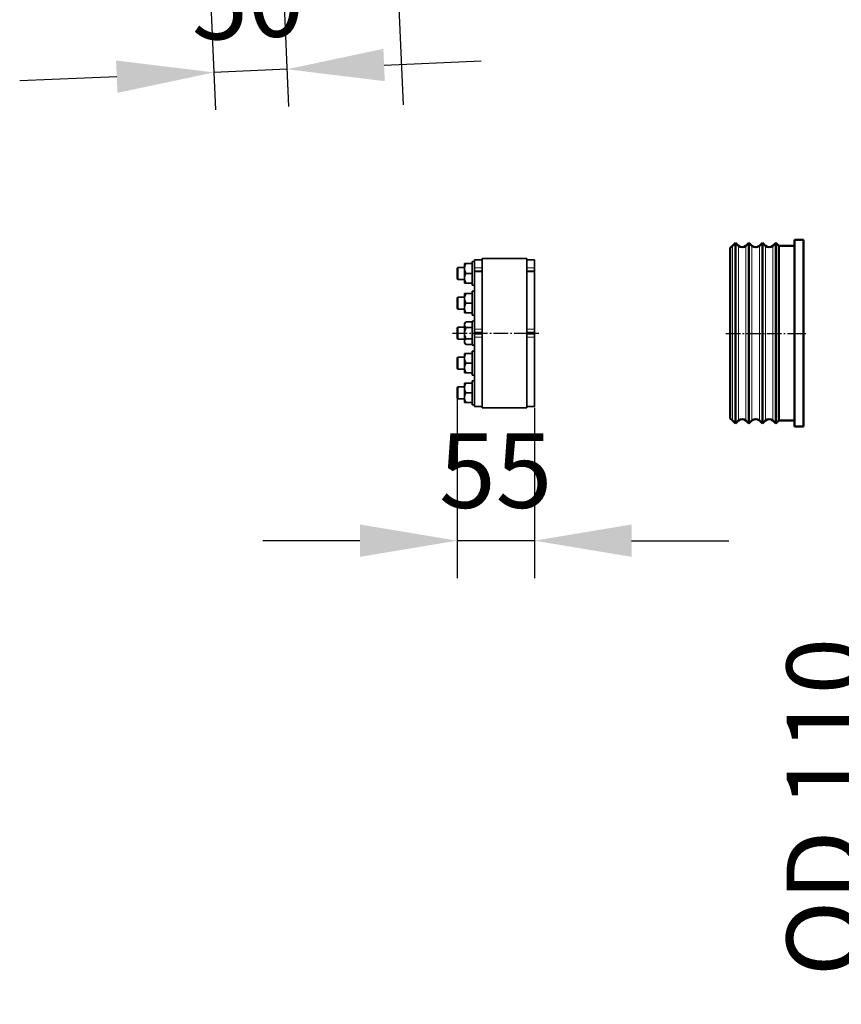
# Model space of a CAD drawing. Units: millimetres. Extents: x -25224 to -20385, y -11091 to -5157.
# Drawn here: x -21795 to -21245, y -6982 to -6323 of the extents above; entities that cross this region are included whole.
import ezdxf

# ---------------------------------------------------------------- set-up
doc = ezdxf.new("R2010")
doc.units = ezdxf.units.MM
doc.linetypes.add('AM_DIN_G_W050', pattern=[13.75, 9.75, -1.5, 1, -1.5])
for name, color, linetype, lineweight in [('AM_0', 7, 'Continuous', 50), ('AM_5', 3, 'Continuous', 25), ('AM_7', 4, 'AM_DIN_G_W050', 25)]:
    doc.layers.add(name, color=color, linetype=linetype, lineweight=lineweight)
doc.styles.get("Standard").update_dxf_attribs({"font": 'arial.ttf'})
doc.dimstyles.new('AM_DIN$0', dxfattribs={"dimtxt": 50, "dimasz": 65, "dimexe": 25, "dimexo": 1, "dimgap": 15, "dimtad": 1, "dimdec": 0, "dimdsep": 46, "dimtxsty": 'STANDARD', "dimcen": 0, "dimclrd": 256, "dimclre": 256, "dimclrt": 2, "dimadec": 0, "dimazin": 2, "dimtp": 0.1, "dimtm": 0.1, "dimtfac": 0.71, "dimtdec": 0, "dimtmove": 0, "dimatfit": 3, "dimfxl": 1, "dimlwd": -1, "dimlwe": -1, "dimarcsym": 0})

# ---------------------------------------------------------------- blocks, each defined once
blk = doc.blocks.new('*D238')
at = {"layer": 'AM_5'}
for p, q in [((-21551.67, -6075.56), (-21554.51, -6010.62)), ((-21456.18, -6136.45), (-21573.81, -6141.59)), ((-21548.84, -6140.5), (-21544.04, -6250.39)), ((-21451.38, -6246.34), (-21569.01, -6251.48)), ((-21541.2, -6315.33), (-21538.37, -6380.27))]:
    blk.add_line(p, q, dxfattribs=at)
for points in [[(-21540.85, -6075.08), (-21562.49, -6076.03), (-21548.84, -6140.5)], [(-21530.38, -6314.86), (-21552.02, -6315.8), (-21544.04, -6250.39)]]:
    blk.add_solid(points, dxfattribs=at)
at = {"layer": 'DEFPOINTS', "color": 0}
for p in [(-21455.18, -6136.41), (-21544.04, -6250.39), (-21450.38, -6246.3)]:
    blk.add_point(p, dxfattribs=at)
at = {"layer": 'AM_5', "color": 2, "insert": (-21505.61, -6193.66), "char_height": 50, "attachment_point": 5, "rotation": 272.5}
blk.add_mtext('OD 110', dxfattribs=at)
blk = doc.blocks.new('*D241')
at = {"layer": 'AM_5'}
for p, q in [((-21209.52, -6412.93), (-21209.52, -6347.93)), ((-21164.85, -6477.93), (-21234.52, -6477.93)), ((-21209.52, -6477.93), (-21209.52, -6587.93)), ((-21164.85, -6587.93), (-21234.52, -6587.93)), ((-21209.52, -6652.93), (-21209.52, -6981.94))]:
    blk.add_line(p, q, dxfattribs=at)
for points in [[(-21220.36, -6412.93), (-21198.69, -6412.93), (-21209.52, -6477.93)], [(-21220.36, -6652.93), (-21198.69, -6652.93), (-21209.52, -6587.93)]]:
    blk.add_solid(points, dxfattribs=at)
at = {"layer": 'DEFPOINTS', "color": 0}
for p in [(-21163.85, -6477.93), (-21209.52, -6587.93), (-21163.85, -6587.93)]:
    blk.add_point(p, dxfattribs=at)
at = {"layer": 'AM_5', "color": 2, "insert": (-21250.39, -6849.93), "char_height": 50, "attachment_point": 5, "rotation": 90}
blk.add_mtext('OD 110', dxfattribs=at)
blk = doc.blocks.new('*D246')
at = {"layer": 'AM_5'}
for p, q in [((-21669.42, -6259.02), (-21663.98, -6383.49)), ((-21620.23, -6262.38), (-21615.03, -6381.35)), ((-21616.12, -6356.37), (-21665.07, -6358.51)), ((-21551.18, -6353.54), (-21486.24, -6350.7)), ((-21730.01, -6361.34), (-21794.95, -6364.18))]:
    blk.add_line(p, q, dxfattribs=at)
for points in [[(-21551.66, -6342.71), (-21550.71, -6364.36), (-21616.12, -6356.37)], [(-21730.49, -6350.52), (-21729.54, -6372.17), (-21665.07, -6358.51)]]:
    blk.add_solid(points, dxfattribs=at)
at = {"layer": 'DEFPOINTS', "color": 0}
for p in [(-21669.46, -6258.02), (-21620.27, -6261.38), (-21665.07, -6358.51)]:
    blk.add_point(p, dxfattribs=at)
at = {"layer": 'AM_5', "color": 2, "insert": (-21642.37, -6316.95), "char_height": 50, "attachment_point": 5, "rotation": 2.5}
blk.add_mtext('50', dxfattribs=at)
blk = doc.blocks.new('*D249')
at = {"layer": 'AM_5'}
for p, q in [((-21502.39, -6573.93), (-21502.39, -6696.76)), ((-21450.59, -6582.93), (-21450.59, -6696.76)), ((-21567.39, -6671.76), (-21632.39, -6671.76)), ((-21450.59, -6671.76), (-21502.39, -6671.76)), ((-21385.59, -6671.76), (-21320.59, -6671.76))]:
    blk.add_line(p, q, dxfattribs=at)
for points in [[(-21567.39, -6660.93), (-21567.39, -6682.59), (-21502.39, -6671.76)], [(-21385.59, -6660.93), (-21385.59, -6682.59), (-21450.59, -6671.76)]]:
    blk.add_solid(points, dxfattribs=at)
at = {"layer": 'DEFPOINTS', "color": 0}
for p in [(-21502.39, -6572.93), (-21450.59, -6581.93), (-21502.39, -6671.76)]:
    blk.add_point(p, dxfattribs=at)
at = {"layer": 'AM_5', "color": 2, "insert": (-21476.49, -6631.33), "char_height": 50, "attachment_point": 5}
blk.add_mtext('55', dxfattribs=at)

msp = doc.modelspace()

# ---------------------------------------------------------------- linework, layer by layer
at = {"color": 7, "linetype": 'Continuous', "lineweight": 35}
for p, q in [((-21319.586, -6475.931), (-21318.086, -6474.431)), ((-21318.086, -6474.431), (-21316.086, -6472.431)), ((-21316.086, -6472.431), (-21314.086, -6474.431)), ((-21316.086, -6538.782), (-21316.086, -6472.431)), ((-21309.086, -6474.431), (-21307.086, -6472.431)), ((-21307.086, -6472.431), (-21305.086, -6474.431)), ((-21307.086, -6538.782), (-21307.086, -6472.431)), ((-21300.086, -6474.431), (-21298.086, -6472.431)), ((-21298.086, -6472.431), (-21296.086, -6474.431)), ((-21298.086, -6538.782), (-21298.086, -6472.431)), ((-21291.086, -6474.431), (-21289.086, -6472.431)), ((-21289.086, -6472.431), (-21287.086, -6474.431)), ((-21289.086, -6538.782), (-21289.086, -6472.431)), ((-21287.086, -6474.431), (-21276.586, -6474.431)), ((-21287.086, -6591.431), (-21287.086, -6474.431)), ((-21276.586, -6470.431), (-21270.586, -6470.431)), ((-21276.586, -6595.431), (-21276.586, -6470.431)), ((-21270.586, -6470.431), (-21270.586, -6595.431)), ((-21319.586, -6476.198), (-21319.586, -6475.931)), ((-21319.586, -6589.931), (-21319.586, -6476.198)), ((-21497.386, -6486.431), (-21497.386, -6489.448)), ((-21496.386, -6486.431), (-21492.186, -6486.431)), ((-21492.186, -6484.931), (-21490.586, -6484.931)), ((-21492.186, -6484.931), (-21492.186, -6500.931)), ((-21490.586, -6483.931), (-21485.586, -6483.931)), ((-21490.586, -6483.931), (-21490.586, -6489.262)), ((-21485.586, -6482.931), (-21455.586, -6482.931)), ((-21485.586, -6482.931), (-21485.586, -6582.931)), ((-21455.586, -6482.931), (-21455.586, -6582.931)), ((-21455.586, -6483.931), (-21450.586, -6483.931)), ((-21450.586, -6483.931), (-21450.586, -6489.262)), ((-21502.386, -6489.556), (-21501.761, -6488.931)), ((-21502.386, -6489.556), (-21502.386, -6496.306)), ((-21501.761, -6488.931), (-21497.386, -6488.931)), ((-21501.761, -6496.931), (-21501.761, -6488.931)), ((-21497.386, -6489.448), (-21497.386, -6489.914)), ((-21497.386, -6489.914), (-21497.386, -6495.948)), ((-21496.386, -6492.931), (-21492.186, -6492.931)), ((-21490.586, -6489.262), (-21490.586, -6491.524)), ((-21490.586, -6491.524), (-21485.586, -6491.524)), ((-21490.586, -6491.524), (-21490.586, -6491.847)), ((-21490.586, -6491.847), (-21490.586, -6530.325)), ((-21455.586, -6491.524), (-21450.586, -6491.524)), ((-21450.586, -6489.262), (-21450.586, -6491.524)), ((-21450.586, -6491.524), (-21450.586, -6491.847)), ((-21450.586, -6491.847), (-21450.586, -6530.325)), ((-21501.761, -6496.931), (-21502.386, -6496.306)), ((-21497.386, -6496.931), (-21501.761, -6496.931)), ((-21497.386, -6495.948), (-21497.386, -6496.414)), ((-21497.386, -6496.414), (-21497.386, -6499.431)), ((-21496.386, -6499.431), (-21492.186, -6499.431)), ((-21490.586, -6500.931), (-21492.186, -6500.931)), ((-21497.386, -6506.431), (-21497.386, -6509.448)), ((-21496.386, -6506.431), (-21492.186, -6506.431)), ((-21492.186, -6504.931), (-21490.586, -6504.931)), ((-21492.186, -6504.931), (-21492.186, -6520.931)), ((-21502.386, -6509.556), (-21501.761, -6508.931)), ((-21502.386, -6509.556), (-21502.386, -6516.306)), ((-21501.761, -6508.931), (-21497.386, -6508.931)), ((-21501.761, -6516.931), (-21501.761, -6508.931)), ((-21497.386, -6509.448), (-21497.386, -6509.914)), ((-21497.386, -6509.914), (-21497.386, -6515.948)), ((-21496.386, -6512.931), (-21492.186, -6512.931)), ((-21501.761, -6516.931), (-21502.386, -6516.306)), ((-21497.386, -6516.931), (-21501.761, -6516.931)), ((-21497.386, -6515.948), (-21497.386, -6516.414)), ((-21497.386, -6516.414), (-21497.386, -6519.431)), ((-21496.386, -6519.431), (-21492.186, -6519.431)), ((-21490.586, -6520.931), (-21492.186, -6520.931)), ((-21497.386, -6526.425), (-21496.386, -6525.425)), ((-21497.386, -6526.425), (-21497.386, -6527.167)), ((-21497.386, -6527.167), (-21497.386, -6527.436)), ((-21497.386, -6527.436), (-21497.386, -6532.662)), ((-21496.386, -6525.425), (-21492.186, -6525.425)), ((-21492.186, -6524.931), (-21490.586, -6524.931)), ((-21492.186, -6524.931), (-21492.186, -6540.931)), ((-21502.386, -6529.556), (-21501.761, -6528.931)), ((-21502.386, -6529.556), (-21502.386, -6536.306)), ((-21501.761, -6528.931), (-21497.386, -6528.931)), ((-21501.761, -6536.931), (-21501.761, -6528.931)), ((-21497.386, -6532.662), (-21497.386, -6533.2)), ((-21497.386, -6533.2), (-21497.386, -6538.426)), ((-21496.386, -6529.178), (-21492.186, -6529.178)), ((-21490.586, -6530.325), (-21490.586, -6532.431)), ((-21490.586, -6532.431), (-21485.586, -6532.431)), ((-21490.586, -6533.431), (-21490.586, -6532.431)), ((-21485.586, -6533.431), (-21490.586, -6533.431)), ((-21490.586, -6533.431), (-21490.586, -6535.537)), ((-21450.586, -6532.431), (-21455.586, -6532.431)), ((-21455.586, -6533.431), (-21450.586, -6533.431)), ((-21450.586, -6530.325), (-21450.586, -6532.431)), ((-21450.586, -6533.431), (-21450.586, -6532.431)), ((-21450.586, -6533.431), (-21450.586, -6535.537)), ((-21501.761, -6536.931), (-21502.386, -6536.306)), ((-21497.386, -6536.931), (-21501.761, -6536.931)), ((-21497.386, -6538.426), (-21497.386, -6538.694)), ((-21497.386, -6538.694), (-21497.386, -6539.436)), ((-21496.386, -6540.436), (-21497.386, -6539.436)), ((-21496.386, -6536.684), (-21492.186, -6536.684)), ((-21496.386, -6540.436), (-21492.186, -6540.436)), ((-21490.586, -6540.931), (-21492.186, -6540.931)), ((-21490.586, -6535.537), (-21490.586, -6581.931)), ((-21450.586, -6535.537), (-21450.586, -6581.931)), ((-21316.086, -6593.431), (-21316.086, -6538.782)), ((-21307.086, -6593.431), (-21307.086, -6538.782)), ((-21298.086, -6593.431), (-21298.086, -6538.782)), ((-21289.086, -6593.431), (-21289.086, -6538.782)), ((-21497.386, -6546.431), (-21497.386, -6549.448)), ((-21496.386, -6546.431), (-21492.186, -6546.431)), ((-21492.186, -6544.931), (-21490.586, -6544.931)), ((-21492.186, -6544.931), (-21492.186, -6546.003)), ((-21492.186, -6546.003), (-21492.186, -6560.931)), ((-21502.386, -6549.556), (-21501.761, -6548.931)), ((-21502.386, -6549.556), (-21502.386, -6550.008)), ((-21502.386, -6550.008), (-21502.386, -6556.306)), ((-21501.761, -6548.931), (-21497.386, -6548.931)), ((-21501.761, -6549.467), (-21501.761, -6548.931)), ((-21501.761, -6556.931), (-21501.761, -6549.467)), ((-21497.386, -6549.448), (-21497.386, -6549.914)), ((-21497.386, -6549.914), (-21497.386, -6555.948)), ((-21496.386, -6552.931), (-21492.186, -6552.931)), ((-21501.761, -6556.931), (-21502.386, -6556.306)), ((-21497.386, -6556.931), (-21501.761, -6556.931)), ((-21497.386, -6555.948), (-21497.386, -6556.414)), ((-21497.386, -6556.414), (-21497.386, -6559.431)), ((-21496.386, -6559.431), (-21492.186, -6559.431)), ((-21497.386, -6566.431), (-21497.386, -6569.448)), ((-21496.386, -6566.431), (-21492.186, -6566.431)), ((-21490.586, -6560.931), (-21492.186, -6560.931)), ((-21492.186, -6564.931), (-21490.586, -6564.931)), ((-21492.186, -6564.931), (-21492.186, -6572.931)), ((-21502.386, -6569.556), (-21501.761, -6568.931)), ((-21502.386, -6569.556), (-21502.386, -6572.931)), ((-21502.386, -6572.931), (-21502.386, -6576.306)), ((-21501.761, -6568.931), (-21497.386, -6568.931)), ((-21501.761, -6572.931), (-21501.761, -6568.931)), ((-21501.761, -6576.931), (-21501.761, -6572.931)), ((-21497.386, -6569.448), (-21497.386, -6569.914)), ((-21497.386, -6569.914), (-21497.386, -6575.948)), ((-21496.386, -6572.931), (-21492.186, -6572.931)), ((-21492.186, -6572.931), (-21492.186, -6580.931)), ((-21501.761, -6576.931), (-21502.386, -6576.306)), ((-21497.386, -6576.931), (-21501.761, -6576.931)), ((-21497.386, -6575.948), (-21497.386, -6576.414)), ((-21497.386, -6576.414), (-21497.386, -6579.431)), ((-21496.386, -6579.431), (-21492.186, -6579.431)), ((-21490.586, -6580.931), (-21492.186, -6580.931)), ((-21485.586, -6581.931), (-21490.586, -6581.931)), ((-21455.586, -6582.931), (-21485.586, -6582.931)), ((-21450.586, -6581.931), (-21455.586, -6581.931)), ((-21318.086, -6591.431), (-21319.586, -6589.931)), ((-21316.086, -6593.431), (-21318.086, -6591.431)), ((-21314.086, -6591.431), (-21316.086, -6593.431)), ((-21307.086, -6593.431), (-21309.086, -6591.431)), ((-21305.086, -6591.431), (-21307.086, -6593.431)), ((-21298.086, -6593.431), (-21300.086, -6591.431)), ((-21296.086, -6591.431), (-21298.086, -6593.431)), ((-21289.086, -6593.431), (-21291.086, -6591.431)), ((-21287.086, -6591.431), (-21289.086, -6593.431)), ((-21276.586, -6591.431), (-21287.086, -6591.431)), ((-21270.586, -6595.431), (-21276.586, -6595.431))]:
    msp.add_line(p, q, dxfattribs=at)
at = {"color": 8, "linetype": 'Continuous', "lineweight": 18}
for p, q in [((-21318.086, -6538.588), (-21318.086, -6474.431)), ((-21318.086, -6538.588), (-21318.086, -6474.431)), ((-21314.086, -6474.431), (-21314.086, -6538.588)), ((-21314.086, -6474.431), (-21314.086, -6538.588)), ((-21309.086, -6538.588), (-21309.086, -6474.431)), ((-21309.086, -6538.588), (-21309.086, -6474.431)), ((-21305.086, -6474.431), (-21305.086, -6538.588)), ((-21305.086, -6474.431), (-21305.086, -6538.588)), ((-21300.086, -6538.588), (-21300.086, -6474.431)), ((-21300.086, -6538.588), (-21300.086, -6474.431)), ((-21296.086, -6474.431), (-21296.086, -6538.588)), ((-21296.086, -6474.431), (-21296.086, -6538.588)), ((-21291.086, -6538.588), (-21291.086, -6474.431)), ((-21291.086, -6538.588), (-21291.086, -6474.431)), ((-21485.586, -6489.262), (-21490.586, -6489.262)), ((-21490.586, -6491.847), (-21485.586, -6491.847)), ((-21455.586, -6489.262), (-21450.586, -6489.262)), ((-21450.586, -6491.847), (-21455.586, -6491.847)), ((-21485.586, -6530.325), (-21490.586, -6530.325)), ((-21455.586, -6530.325), (-21450.586, -6530.325)), ((-21490.586, -6535.537), (-21485.586, -6535.537)), ((-21450.586, -6535.537), (-21455.586, -6535.537)), ((-21318.086, -6591.431), (-21318.086, -6538.588)), ((-21318.086, -6538.588), (-21318.086, -6591.431)), ((-21314.086, -6538.588), (-21314.086, -6591.431)), ((-21314.086, -6538.588), (-21314.086, -6591.431)), ((-21309.086, -6591.431), (-21309.086, -6538.588)), ((-21309.086, -6538.588), (-21309.086, -6591.431)), ((-21305.086, -6538.588), (-21305.086, -6591.431)), ((-21305.086, -6538.588), (-21305.086, -6591.431)), ((-21300.086, -6591.431), (-21300.086, -6538.588)), ((-21300.086, -6538.588), (-21300.086, -6591.431)), ((-21296.086, -6538.588), (-21296.086, -6591.431)), ((-21296.086, -6538.588), (-21296.086, -6591.431)), ((-21291.086, -6591.431), (-21291.086, -6538.588)), ((-21291.086, -6538.588), (-21291.086, -6591.431))]:
    msp.add_line(p, q, dxfattribs=at)
at = {"color": 7, "linetype": 'Continuous', "lineweight": 35}
for centre, start, end in [((-21311.586, -6471.931), 225, 315), ((-21302.586, -6471.931), 225, 315), ((-21293.586, -6471.931), 225, 315), ((-21311.586, -6593.931), 45, 135), ((-21302.586, -6593.931), 45, 135), ((-21293.586, -6593.931), 45, 135)]:
    msp.add_arc(centre, 3.536, start, end, dxfattribs=at)
for points, knots in [([(-21497.386, -6489.448), (-21497.382, -6489.383), (-21497.338, -6488.653), (-21497.029, -6487.613), (-21496.544, -6486.721), (-21496.386, -6486.431)], [0, 0, 0, 0, 0.062209, 0.6947222, 1, 1, 1, 1]), ([(-21496.386, -6486.431), (-21496.439, -6486.431), (-21496.88, -6486.431), (-21497.293, -6486.431), (-21497.371, -6486.431), (-21497.386, -6486.431)], [0, 0, 0, 0, 0.0990071, 0.8273041, 1, 1, 1, 1]), ([(-21496.386, -6492.931), (-21496.682, -6492.377), (-21497.196, -6491.413), (-21497.329, -6490.361), (-21497.386, -6489.914)], [0, 0, 0, 0, 0.5748352, 1, 1, 1, 1]), ([(-21497.386, -6495.948), (-21497.382, -6495.883), (-21497.338, -6495.153), (-21497.029, -6494.113), (-21496.544, -6493.221), (-21496.386, -6492.931)], [0, 0, 0, 0, 0.062209, 0.6947202, 1, 1, 1, 1]), ([(-21496.386, -6499.431), (-21496.682, -6498.877), (-21497.196, -6497.913), (-21497.329, -6496.861), (-21497.386, -6496.414)], [0, 0, 0, 0, 0.5748352, 1, 1, 1, 1]), ([(-21497.386, -6499.431), (-21497.331, -6499.431), (-21497.198, -6499.431), (-21496.684, -6499.431), (-21496.386, -6499.431)], [0, 0, 0, 0, 0.41995412, 1, 1, 1, 1]), ([(-21497.386, -6509.448), (-21497.331, -6509.006), (-21497.198, -6507.954), (-21496.684, -6506.99), (-21496.386, -6506.431)], [0, 0, 0, 0, 0.4199549, 1, 1, 1, 1]), ([(-21496.386, -6506.431), (-21496.682, -6506.431), (-21497.196, -6506.431), (-21497.329, -6506.431), (-21497.386, -6506.431)], [0, 0, 0, 0, 0.5748336, 1, 1, 1, 1]), ([(-21496.386, -6512.931), (-21496.439, -6512.837), (-21496.88, -6512.057), (-21497.293, -6511.04), (-21497.371, -6510.095), (-21497.386, -6509.914)], [0, 0, 0, 0, 0.0990032, 0.827302, 1, 1, 1, 1]), ([(-21497.386, -6515.948), (-21497.382, -6515.883), (-21497.338, -6515.153), (-21497.029, -6514.113), (-21496.544, -6513.221), (-21496.386, -6512.931)], [0, 0, 0, 0, 0.0622156, 0.6947177, 1, 1, 1, 1]), ([(-21496.386, -6519.431), (-21496.682, -6518.877), (-21497.196, -6517.914), (-21497.329, -6516.861), (-21497.386, -6516.414)], [0, 0, 0, 0, 0.5748324, 1, 1, 1, 1]), ([(-21497.386, -6519.431), (-21497.382, -6519.431), (-21497.338, -6519.431), (-21497.029, -6519.431), (-21496.544, -6519.431), (-21496.386, -6519.431)], [0, 0, 0, 0, 0.0622141, 0.694722, 1, 1, 1, 1]), ([(-21496.386, -6525.425), (-21496.682, -6525.745), (-21497.196, -6526.301), (-21497.329, -6526.909), (-21497.386, -6527.167)], [0, 0, 0, 0, 0.57483121, 1, 1, 1, 1]), ([(-21497.386, -6527.436), (-21497.382, -6527.474), (-21497.338, -6527.895), (-21497.029, -6528.496), (-21496.544, -6529.011), (-21496.386, -6529.178)], [0, 0, 0, 0, 0.0622109, 0.6947228, 1, 1, 1, 1]), ([(-21496.386, -6529.178), (-21496.439, -6529.286), (-21496.88, -6530.187), (-21497.293, -6531.361), (-21497.371, -6532.453), (-21497.386, -6532.662)], [0, 0, 0, 0, 0.0990075, 0.8273034, 1, 1, 1, 1]), ([(-21497.386, -6533.2), (-21497.331, -6533.71), (-21497.198, -6534.925), (-21496.684, -6536.038), (-21496.386, -6536.684)], [0, 0, 0, 0, 0.4199518, 1, 1, 1, 1]), ([(-21496.386, -6536.684), (-21496.682, -6537.003), (-21497.196, -6537.56), (-21497.329, -6538.167), (-21497.386, -6538.426)], [0, 0, 0, 0, 0.5748375, 1, 1, 1, 1]), ([(-21497.386, -6538.694), (-21497.382, -6538.732), (-21497.338, -6539.153), (-21497.029, -6539.754), (-21496.544, -6540.269), (-21496.386, -6540.436)], [0, 0, 0, 0, 0.0622106, 0.6947216, 1, 1, 1, 1]), ([(-21497.386, -6549.448), (-21497.382, -6549.383), (-21497.338, -6548.653), (-21497.029, -6547.613), (-21496.544, -6546.721), (-21496.386, -6546.431)], [0, 0, 0, 0, 0.0622152, 0.6947179, 1, 1, 1, 1]), ([(-21496.386, -6546.431), (-21496.682, -6546.431), (-21497.196, -6546.431), (-21497.329, -6546.431), (-21497.386, -6546.431)], [0, 0, 0, 0, 0.5748336, 1, 1, 1, 1]), ([(-21496.386, -6552.931), (-21496.682, -6552.377), (-21497.196, -6551.413), (-21497.329, -6550.361), (-21497.386, -6549.914)], [0, 0, 0, 0, 0.5748324, 1, 1, 1, 1]), ([(-21497.386, -6555.948), (-21497.331, -6555.506), (-21497.198, -6554.454), (-21496.684, -6553.49), (-21496.386, -6552.931)], [0, 0, 0, 0, 0.4199481, 1, 1, 1, 1]), ([(-21496.386, -6559.431), (-21496.439, -6559.337), (-21496.88, -6558.557), (-21497.293, -6557.54), (-21497.371, -6556.595), (-21497.386, -6556.414)], [0, 0, 0, 0, 0.0990115, 0.827309, 1, 1, 1, 1]), ([(-21497.386, -6559.431), (-21497.382, -6559.431), (-21497.338, -6559.431), (-21497.029, -6559.431), (-21496.544, -6559.431), (-21496.386, -6559.431)], [0, 0, 0, 0, 0.0622141, 0.694722, 1, 1, 1, 1]), ([(-21497.386, -6569.448), (-21497.382, -6569.383), (-21497.338, -6568.653), (-21497.029, -6567.613), (-21496.544, -6566.721), (-21496.386, -6566.431)], [0, 0, 0, 0, 0.062216, 0.69472881, 1, 1, 1, 1]), ([(-21496.386, -6566.431), (-21496.439, -6566.431), (-21496.88, -6566.431), (-21497.293, -6566.431), (-21497.371, -6566.431), (-21497.386, -6566.431)], [0, 0, 0, 0, 0.0990071, 0.8273041, 1, 1, 1, 1]), ([(-21496.386, -6572.931), (-21496.682, -6572.377), (-21497.196, -6571.413), (-21497.329, -6570.361), (-21497.386, -6569.914)], [0, 0, 0, 0, 0.57483798, 1, 1, 1, 1]), ([(-21497.386, -6575.948), (-21497.382, -6575.883), (-21497.338, -6575.153), (-21497.029, -6574.113), (-21496.544, -6573.221), (-21496.386, -6572.931)], [0, 0, 0, 0, 0.06221601, 0.6947269, 1, 1, 1, 1]), ([(-21496.386, -6579.431), (-21496.682, -6578.877), (-21497.196, -6577.913), (-21497.329, -6576.861), (-21497.386, -6576.414)], [0, 0, 0, 0, 0.57483798, 1, 1, 1, 1]), ([(-21497.386, -6579.431), (-21497.331, -6579.431), (-21497.198, -6579.431), (-21496.684, -6579.431), (-21496.386, -6579.431)], [0, 0, 0, 0, 0.41995412, 1, 1, 1, 1])]:
    msp.add_open_spline(points, degree=3, knots=knots, dxfattribs=at)
at = {"layer": 'AM_0'}
for p, q in [((-21319.586, -6475.931), (-21318.086, -6474.431)), ((-21318.086, -6474.431), (-21316.086, -6472.431)), ((-21316.086, -6472.431), (-21314.086, -6474.431)), ((-21316.086, -6538.782), (-21316.086, -6472.431)), ((-21309.086, -6474.431), (-21307.086, -6472.431)), ((-21307.086, -6472.431), (-21305.086, -6474.431)), ((-21307.086, -6538.782), (-21307.086, -6472.431)), ((-21300.086, -6474.431), (-21298.086, -6472.431)), ((-21298.086, -6472.431), (-21296.086, -6474.431)), ((-21298.086, -6538.782), (-21298.086, -6472.431)), ((-21291.086, -6474.431), (-21289.086, -6472.431)), ((-21289.086, -6472.431), (-21287.086, -6474.431)), ((-21289.086, -6538.782), (-21289.086, -6472.431)), ((-21287.086, -6474.431), (-21276.586, -6474.431)), ((-21287.086, -6591.431), (-21287.086, -6474.431)), ((-21276.586, -6470.431), (-21270.586, -6470.431)), ((-21276.586, -6595.431), (-21276.586, -6470.431)), ((-21270.586, -6470.431), (-21270.586, -6595.431)), ((-21319.586, -6476.198), (-21319.586, -6475.931)), ((-21319.586, -6589.931), (-21319.586, -6476.198)), ((-21316.086, -6593.431), (-21316.086, -6538.782)), ((-21307.086, -6593.431), (-21307.086, -6538.782)), ((-21298.086, -6593.431), (-21298.086, -6538.782)), ((-21289.086, -6593.431), (-21289.086, -6538.782)), ((-21318.086, -6591.431), (-21319.586, -6589.931)), ((-21316.086, -6593.431), (-21318.086, -6591.431)), ((-21314.086, -6591.431), (-21316.086, -6593.431)), ((-21307.086, -6593.431), (-21309.086, -6591.431)), ((-21305.086, -6591.431), (-21307.086, -6593.431)), ((-21298.086, -6593.431), (-21300.086, -6591.431)), ((-21296.086, -6591.431), (-21298.086, -6593.431)), ((-21289.086, -6593.431), (-21291.086, -6591.431)), ((-21287.086, -6591.431), (-21289.086, -6593.431)), ((-21276.586, -6591.431), (-21287.086, -6591.431)), ((-21270.586, -6595.431), (-21276.586, -6595.431))]:
    msp.add_line(p, q, dxfattribs=at)
for centre, start, end in [((-21311.586, -6471.931), 225, 315), ((-21302.586, -6471.931), 225, 315), ((-21293.586, -6471.931), 225, 315), ((-21311.586, -6593.931), 45, 135), ((-21302.586, -6593.931), 45, 135), ((-21293.586, -6593.931), 45, 135)]:
    msp.add_arc(centre, 3.536, start, end, dxfattribs=at)
at = {"layer": 'AM_7'}
for p, q in [((-21505.386, -6532.931), (-21447.586, -6532.931)), ((-21322.586, -6533.065), (-21267.586, -6533.065))]:
    msp.add_line(p, q, dxfattribs=at)

# ---------------------------------------------------------------- dimensions: what is measured, and where the dimension line sits
at = {"layer": 'AM_5'}
for base, p1, p2, angle, text, picture, middle, dimtype in [((-21544.037, -6250.39), (-21455.178, -6136.406), (-21450.38, -6246.301), 272.5, 'OD <>', '*D238', (-21546.436, -6195.443), 161), ((-21665.074, -6358.509), (-21620.269, -6261.376), (-21669.462, -6258.019), 2.5, '50', '*D246', (-21640.598, -6357.44), 160)]:
    dim = msp.add_linear_dim(base=base, p1=p1, p2=p2, angle=angle, text=text, dimstyle='AM_DIN$0', dxfattribs=at)
    dim.commit()
    dim.dimension.update_dxf_attribs({"geometry": picture, "text_midpoint": middle, "dimtype": dimtype})
dim = msp.add_linear_dim(base=(-21209.523, -6587.931), p1=(-21163.854, -6477.931), p2=(-21163.854, -6587.931), angle=90, text='OD <>', dimstyle='AM_DIN$0', override={"dimpost": ''}, dxfattribs=at)
dim.commit()
dim.dimension.update_dxf_attribs({"geometry": '*D241', "text_midpoint": (-21250.392, -6849.933)})
dim = msp.add_linear_dim(base=(-21502.386, -6671.76), p1=(-21450.586, -6581.931), p2=(-21502.386, -6572.931), angle=0, text='55', dimstyle='AM_DIN$0', override={"dimpost": ''}, dxfattribs=at)
dim.commit()
dim.dimension.update_dxf_attribs({"geometry": '*D249', "text_midpoint": (-21476.486, -6671.76), "dimtype": 160})

doc.saveas('drawing.dxf')
